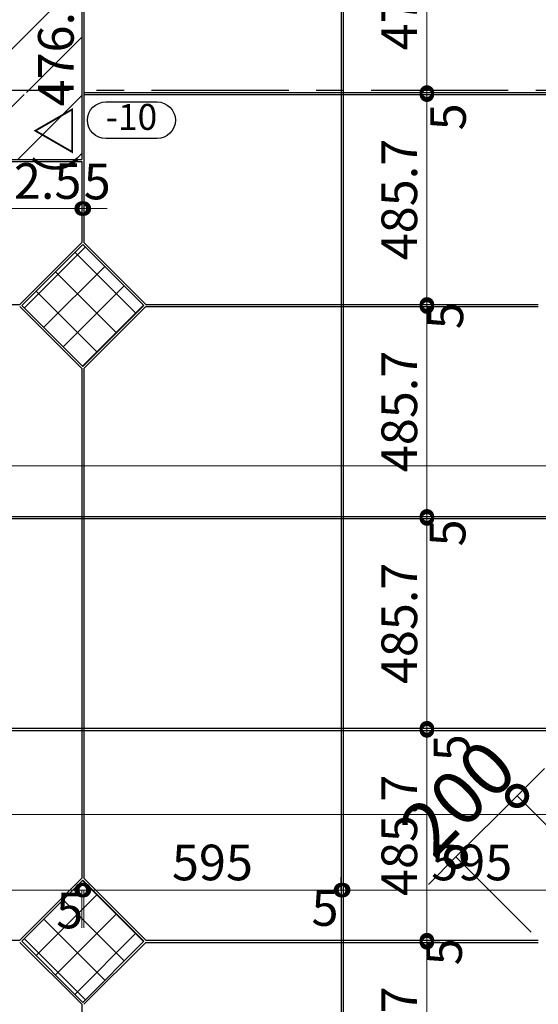
# Model space of a CAD drawing. Units: millimetres. Extents: x -44173 to 62221, y -9405 to 52294.
# Drawn here: x 3955 to 5155, y 14752 to 17032 of the extents above; entities that cross this region are included whole.
import ezdxf
from ezdxf.enums import TextEntityAlignment as Align

# ---------------------------------------------------------------- set-up
doc = ezdxf.new("R2010")
doc.units = ezdxf.units.MM
doc.header["$LTSCALE"] = 10
doc.linetypes.add('CENTER', pattern=[50.8, 31.75, -6.35, 6.35, -6.35])
doc.layers.add('●04建具芯', color=4, linetype='CENTER')
doc.layers.add('●16文字2', color=7, linetype='Continuous')
for name, color, linetype, lineweight in [('●08石仕上(平面・原寸石裏)', 3, 'Continuous', 30), ('●11石目地(目地有)', 7, 'Continuous', 9), ('●12ハッチング', 191, 'Continuous', 5), ('●15寸法線1', 2, 'Continuous', 15), ('●15寸法線2', 2, 'Continuous', 15)]:
    doc.layers.add(name, color=color, linetype=linetype, lineweight=lineweight)
doc.styles.add('MSGOTHIC', font='txt')
doc.styles.get("Standard").update_dxf_attribs({"font": 'exthalf2.shx', "bigfont": 'extfont2.shx'})
doc.dimstyles.new('割付図030', dxfattribs={"dimscale": 30, "dimtxt": 2.75, "dimasz": 1.8, "dimexe": 0, "dimexo": 1, "dimgap": 0.4, "dimtad": 1, "dimdec": 1, "dimdsep": 46, "dimtxsty": 'Standard', "dimblk": 'DOTSMALL', "dimcen": 0, "dimclrd": 256, "dimclre": 256, "dimclrt": 256, "dimadec": 1, "dimazin": 2, "dimtfac": 1, "dimtdec": 1, "dimtix": 1, "dimtmove": 2, "dimatfit": 2, "dimldrblk": 'OPEN30', "dimfxl": 1, "dimlwd": -1, "dimlwe": -1, "dimarcsym": 0})
doc.dimstyles.new('割付図050', dxfattribs={"dimscale": 50, "dimtxt": 2.5, "dimasz": 1.8, "dimexe": 0, "dimexo": 0.6, "dimgap": 0.3, "dimtad": 1, "dimdec": 1, "dimdsep": 46, "dimtxsty": 'Standard', "dimblk": 'DOTSMALL', "dimcen": 0, "dimclrd": 256, "dimclre": 256, "dimclrt": 256, "dimadec": 1, "dimazin": 2, "dimtfac": 1, "dimtdec": 1, "dimtix": 1, "dimtmove": 2, "dimatfit": 2, "dimldrblk": 'OPEN30', "dimfxl": 1, "dimlwd": -1, "dimlwe": -1, "dimarcsym": 0})
pattern_1 = [(45, (-336711.66, 682.2), (-44.901281, 44.901281), []), (135, (-336711.66, 682.2), (-44.901281, -44.901281), [])]

# ---------------------------------------------------------------- blocks, each defined once
blk = doc.blocks.new('_DotSmall')
at = {"color": 0, "linetype": 'ByBlock', "const_width": 0.5}
blk.add_lwpolyline([(-0.0625, 0, 1), (0.0625, 0, 1)], format="xyb", close=True, dxfattribs=at)
blk = doc.blocks.new('*D133')
at = {"layer": 'Defpoints', "color": 0, "transparency": 16777216}
for p in [(4897.7, 16367.7), (4897.7, 15882), (4897.7, 15882)]:
    blk.add_point(p, dxfattribs=at)
at = {"layer": '●15寸法線2', "transparency": 16777216}
for p, q in [((4867.7, 16367.7), (4897.7, 16367.7)), ((4897.7, 16367.7), (4897.7, 15882)), ((4927.7, 15882), (4897.7, 15882))]:
    blk.add_line(p, q, dxfattribs=at)
at = {"layer": '●15寸法線2', "transparency": 16777216, "xscale": 54, "yscale": 54, "zscale": 54}
for p, rotation in [((4897.7, 16367.7), 90), ((4897.7, 15882), 270)]:
    blk.add_blockref('_DotSmall', p, dxfattribs=dict(at, rotation=rotation))
at = {"layer": '●15寸法線2', "transparency": 16777216, "insert": (4844.5, 16124.9), "char_height": 82.5, "attachment_point": 5, "rotation": 90}
blk.add_mtext('485.7', dxfattribs=at)
blk = doc.blocks.new('_Open30')
at = {"color": 0, "linetype": 'ByBlock', "lineweight": -2}
for p, q in [((-1, 0.268), (0, 0)), ((0, 0), (-1, -0.268)), ((0, 0), (-1, 0))]:
    blk.add_line(p, q, dxfattribs=at)
blk = doc.blocks.new('*D134')
at = {"layer": 'Defpoints', "color": 0, "transparency": 16777216}
for p in [(4897.7, 16372.7), (4897.7, 16372.7), (4897.7, 16367.7)]:
    blk.add_point(p, dxfattribs=at)
at = {"layer": '●15寸法線2', "transparency": 16777216}
for p, q in [((4897.7, 16372.7), (4897.7, 16426.7)), ((4867.7, 16372.7), (4897.7, 16372.7)), ((4897.7, 16367.7), (4897.7, 16372.7)), ((4867.7, 16367.7), (4897.7, 16367.7)), ((4897.7, 16367.7), (4897.7, 16313.7))]:
    blk.add_line(p, q, dxfattribs=at)
at = {"layer": '●15寸法線2', "transparency": 16777216, "xscale": 54, "yscale": 54, "zscale": 54}
for p, rotation in [((4897.7, 16372.7), 270), ((4897.7, 16367.7), 90)]:
    blk.add_blockref('_DotSmall', p, dxfattribs=dict(at, rotation=rotation))
at = {"layer": '●15寸法線2', "transparency": 16777216, "insert": (4951, 16346.5), "char_height": 82.5, "attachment_point": 5, "rotation": 90}
blk.add_mtext('5', dxfattribs=at)
blk = doc.blocks.new('*D135')
at = {"layer": 'Defpoints', "color": 0, "transparency": 16777216}
for p in [(4897.7, 16858.4), (4897.7, 16858.4), (4897.7, 16372.7)]:
    blk.add_point(p, dxfattribs=at)
at = {"layer": '●15寸法線2', "transparency": 16777216}
for p, q in [((4867.7, 16858.4), (4897.7, 16858.4)), ((4897.7, 16372.7), (4897.7, 16858.4)), ((4867.7, 16372.7), (4897.7, 16372.7))]:
    blk.add_line(p, q, dxfattribs=at)
at = {"layer": '●15寸法線2', "transparency": 16777216, "xscale": 54, "yscale": 54, "zscale": 54}
for p, rotation in [((4897.7, 16858.4), 90), ((4897.7, 16372.7), 270)]:
    blk.add_blockref('_DotSmall', p, dxfattribs=dict(at, rotation=rotation))
at = {"layer": '●15寸法線2', "transparency": 16777216, "insert": (4844.5, 16615.6), "char_height": 82.5, "attachment_point": 5, "rotation": 90}
blk.add_mtext('485.7', dxfattribs=at)
blk = doc.blocks.new('*D136')
at = {"layer": 'Defpoints', "color": 0, "transparency": 16777216}
for p in [(4897.7, 16863.4), (4897.7, 16863.4), (4897.7, 16858.4)]:
    blk.add_point(p, dxfattribs=at)
at = {"layer": '●15寸法線2', "transparency": 16777216}
for p, q in [((4897.7, 16863.4), (4897.7, 16917.4)), ((4867.7, 16863.4), (4897.7, 16863.4)), ((4867.7, 16858.4), (4897.7, 16858.4)), ((4897.7, 16858.4), (4897.7, 16863.4)), ((4897.7, 16858.4), (4897.7, 16804.4))]:
    blk.add_line(p, q, dxfattribs=at)
at = {"layer": '●15寸法線2', "transparency": 16777216, "xscale": 54, "yscale": 54, "zscale": 54}
for p, rotation in [((4897.7, 16863.4), 270), ((4897.7, 16858.4), 90)]:
    blk.add_blockref('_DotSmall', p, dxfattribs=dict(at, rotation=rotation))
at = {"layer": '●15寸法線2', "transparency": 16777216, "insert": (4957.2, 16807), "char_height": 82.5, "attachment_point": 5, "rotation": 90}
blk.add_mtext('5', dxfattribs=at)
blk = doc.blocks.new('*D137')
at = {"layer": 'Defpoints', "color": 0, "transparency": 16777216}
for p in [(4897.7, 17339.7), (4897.7, 17339.7), (4897.7, 16863.4)]:
    blk.add_point(p, dxfattribs=at)
at = {"layer": '●15寸法線2', "transparency": 16777216}
for p, q in [((4867.7, 17339.7), (4897.7, 17339.7)), ((4897.7, 16863.4), (4897.7, 17339.7)), ((4867.7, 16863.4), (4897.7, 16863.4))]:
    blk.add_line(p, q, dxfattribs=at)
at = {"layer": '●15寸法線2', "transparency": 16777216, "xscale": 54, "yscale": 54, "zscale": 54}
for p, rotation in [((4897.7, 17339.7), 90), ((4897.7, 16863.4), 270)]:
    blk.add_blockref('_DotSmall', p, dxfattribs=dict(at, rotation=rotation))
at = {"layer": '●15寸法線2', "transparency": 16777216, "insert": (4844.5, 17101.5), "char_height": 82.5, "attachment_point": 5, "rotation": 90}
blk.add_mtext('476.2', dxfattribs=at)
blk = doc.blocks.new('*D145')
at = {"layer": 'Defpoints', "color": 0, "transparency": 16777216}
for p in [(4897.7, 15882), (4897.7, 15877), (4897.7, 15877)]:
    blk.add_point(p, dxfattribs=at)
at = {"layer": '●15寸法線2', "transparency": 16777216}
for p, q in [((4897.7, 15882), (4897.7, 15936)), ((4927.7, 15882), (4897.7, 15882)), ((4897.7, 15882), (4897.7, 15877)), ((4927.7, 15877), (4897.7, 15877)), ((4897.7, 15877), (4897.7, 15823))]:
    blk.add_line(p, q, dxfattribs=at)
at = {"layer": '●15寸法線2', "transparency": 16777216, "xscale": 54, "yscale": 54, "zscale": 54}
for p, rotation in [((4897.7, 15882), 270), ((4897.7, 15877), 90)]:
    blk.add_blockref('_DotSmall', p, dxfattribs=dict(at, rotation=rotation))
at = {"layer": '●15寸法線2', "transparency": 16777216, "insert": (4956.3, 15843.6), "char_height": 82.5, "attachment_point": 5, "rotation": 90}
blk.add_mtext('5', dxfattribs=at)
blk = doc.blocks.new('*D146')
at = {"layer": 'Defpoints', "color": 0, "transparency": 16777216}
for p in [(4897.7, 15877), (4897.7, 15391.3), (4897.7, 15391.3)]:
    blk.add_point(p, dxfattribs=at)
at = {"layer": '●15寸法線2', "transparency": 16777216}
for p, q in [((4927.7, 15877), (4897.7, 15877)), ((4897.7, 15877), (4897.7, 15391.3)), ((4927.7, 15391.3), (4897.7, 15391.3))]:
    blk.add_line(p, q, dxfattribs=at)
at = {"layer": '●15寸法線2', "transparency": 16777216, "xscale": 54, "yscale": 54, "zscale": 54}
for p, rotation in [((4897.7, 15877), 90), ((4897.7, 15391.3), 270)]:
    blk.add_blockref('_DotSmall', p, dxfattribs=dict(at, rotation=rotation))
at = {"layer": '●15寸法線2', "transparency": 16777216, "insert": (4844.5, 15634.1), "char_height": 82.5, "attachment_point": 5, "rotation": 90}
blk.add_mtext('485.7', dxfattribs=at)
blk = doc.blocks.new('*D147')
at = {"layer": 'Defpoints', "color": 0, "transparency": 16777216}
for p in [(4897.7, 15391.3), (4897.7, 15386.3), (4897.7, 15386.3)]:
    blk.add_point(p, dxfattribs=at)
at = {"layer": '●15寸法線2', "transparency": 16777216}
for p, q in [((4897.7, 15391.3), (4897.7, 15445.3)), ((4927.7, 15391.3), (4897.7, 15391.3)), ((4897.7, 15391.3), (4897.7, 15386.3)), ((4927.7, 15386.3), (4897.7, 15386.3)), ((4897.7, 15386.3), (4897.7, 15332.3))]:
    blk.add_line(p, q, dxfattribs=at)
at = {"layer": '●15寸法線2', "transparency": 16777216, "xscale": 54, "yscale": 54, "zscale": 54}
for p, rotation in [((4897.7, 15391.3), 270), ((4897.7, 15386.3), 90)]:
    blk.add_blockref('_DotSmall', p, dxfattribs=dict(at, rotation=rotation))
at = {"layer": '●15寸法線2', "transparency": 16777216, "insert": (4965.6, 15346.1), "char_height": 82.5, "attachment_point": 5, "rotation": 90}
blk.add_mtext('5', dxfattribs=at)
blk = doc.blocks.new('*D148')
at = {"layer": 'Defpoints', "color": 0, "transparency": 16777216}
for p in [(4897.7, 15386.3), (4897.7, 14900.6), (4897.7, 14900.6)]:
    blk.add_point(p, dxfattribs=at)
at = {"layer": '●15寸法線2', "transparency": 16777216}
for p, q in [((4927.7, 15386.3), (4897.7, 15386.3)), ((4897.7, 15386.3), (4897.7, 14900.6)), ((4867.7, 14900.6), (4897.7, 14900.6))]:
    blk.add_line(p, q, dxfattribs=at)
at = {"layer": '●15寸法線2', "transparency": 16777216, "xscale": 54, "yscale": 54, "zscale": 54}
for p, rotation in [((4897.7, 15386.3), 90), ((4897.7, 14900.6), 270)]:
    blk.add_blockref('_DotSmall', p, dxfattribs=dict(at, rotation=rotation))
at = {"layer": '●15寸法線2', "transparency": 16777216, "insert": (4844.5, 15143.4), "char_height": 82.5, "attachment_point": 5, "rotation": 90}
blk.add_mtext('485.7', dxfattribs=at)
blk = doc.blocks.new('*D149')
at = {"layer": 'Defpoints', "color": 0, "transparency": 16777216}
for p in [(4897.7, 14900.6), (4897.7, 14895.6), (4897.7, 14895.6)]:
    blk.add_point(p, dxfattribs=at)
at = {"layer": '●15寸法線2', "transparency": 16777216}
for p, q in [((4897.7, 14900.6), (4897.7, 14954.6)), ((4867.7, 14900.6), (4897.7, 14900.6)), ((4897.7, 14900.6), (4897.7, 14895.6)), ((4927.7, 14895.6), (4897.7, 14895.6)), ((4897.7, 14895.6), (4897.7, 14841.6))]:
    blk.add_line(p, q, dxfattribs=at)
at = {"layer": '●15寸法線2', "transparency": 16777216, "xscale": 54, "yscale": 54, "zscale": 54}
for p, rotation in [((4897.7, 14900.6), 270), ((4897.7, 14895.6), 90)]:
    blk.add_blockref('_DotSmall', p, dxfattribs=dict(at, rotation=rotation))
at = {"layer": '●15寸法線2', "transparency": 16777216, "insert": (4948.1, 14873.6), "char_height": 82.5, "attachment_point": 5, "rotation": 90}
blk.add_mtext('5', dxfattribs=at)
blk = doc.blocks.new('*D150')
at = {"layer": 'Defpoints', "color": 0, "transparency": 16777216}
for p in [(4897.7, 14895.6), (4897.7, 14409.9), (4897.7, 14409.9)]:
    blk.add_point(p, dxfattribs=at)
at = {"layer": '●15寸法線2', "transparency": 16777216}
for p, q in [((4927.7, 14895.6), (4897.7, 14895.6)), ((4897.7, 14895.6), (4897.7, 14409.9)), ((4867.7, 14409.9), (4897.7, 14409.9))]:
    blk.add_line(p, q, dxfattribs=at)
at = {"layer": '●15寸法線2', "transparency": 16777216, "xscale": 54, "yscale": 54, "zscale": 54}
for p, rotation in [((4897.7, 14895.6), 90), ((4897.7, 14409.9), 270)]:
    blk.add_blockref('_DotSmall', p, dxfattribs=dict(at, rotation=rotation))
at = {"layer": '●15寸法線2', "transparency": 16777216, "insert": (4844.5, 14652.7), "char_height": 82.5, "attachment_point": 5, "rotation": 90}
blk.add_mtext('485.7', dxfattribs=at)
blk = doc.blocks.new('*D457')
at = {"layer": 'Defpoints', "color": 0, "transparency": 16777216}
for p in [(3806.4, 16868.4), (6796.4, 16868.4), (3806.4, 15999.2)]:
    blk.add_point(p, dxfattribs=at)
at = {"layer": '●15寸法線2', "transparency": 16777216}
for p, q in [((3806.4, 16838.4), (3806.4, 15999.2)), ((6796.4, 16838.4), (6796.4, 15999.2)), ((6796.4, 15999.2), (3806.4, 15999.2))]:
    blk.add_line(p, q, dxfattribs=at)
at = {"layer": '●15寸法線2', "transparency": 16777216, "xscale": 54, "yscale": 54, "zscale": 54, "rotation": 180}
blk.add_blockref('_DotSmall', (3806.4, 15999.2), dxfattribs=at)
at = {"layer": '●15寸法線2', "transparency": 16777216, "xscale": 54, "yscale": 54, "zscale": 54}
blk.add_blockref('_DotSmall', (6796.4, 15999.2), dxfattribs=at)
at = {"layer": '●15寸法線2', "transparency": 16777216, "insert": (5301.4, 16052.5), "char_height": 82.5, "attachment_point": 5}
blk.add_mtext('2990', dxfattribs=at)
blk = doc.blocks.new('*D717')
at = {"layer": 'Defpoints', "color": 0, "transparency": 16777216}
for p in [(4098.9, 16708.4), (4103.9, 16594.6), (4103.9, 16594.6)]:
    blk.add_point(p, dxfattribs=at)
at = {"layer": '●15寸法線2', "transparency": 16777216}
for p, q in [((4098.9, 16678.4), (4098.9, 16594.6)), ((4098.9, 16594.6), (4044.9, 16594.6)), ((4098.9, 16594.6), (4103.9, 16594.6)), ((4103.9, 16564.6), (4103.9, 16594.6)), ((4103.9, 16594.6), (4157.9, 16594.6))]:
    blk.add_line(p, q, dxfattribs=at)
at = {"layer": '●15寸法線2', "transparency": 16777216, "xscale": 54, "yscale": 54, "zscale": 54}
blk.add_blockref('_DotSmall', (4098.9, 16594.6), dxfattribs=at)
at = {"layer": '●15寸法線2', "transparency": 16777216, "xscale": 54, "yscale": 54, "zscale": 54, "rotation": 180}
blk.add_blockref('_DotSmall', (4103.9, 16594.6), dxfattribs=at)
at = {"layer": '●15寸法線2', "transparency": 16777216, "insert": (4134.8, 16646.6), "char_height": 82.5, "attachment_point": 5}
blk.add_mtext('5', dxfattribs=at)
blk = doc.blocks.new('レベル')
blk.add_lwpolyline([(-644.2, -6494.3), (-525.9, -6494.3, -1), (-525.9, -6579.3), (-644.2, -6579.3, -1)], format="xyb", close=True)
at = {"style": 'MSGOTHIC', "width": 0.8}
blk.add_attdef('レベル', text='', height=60, dxfattribs=at).set_placement((-585, -6536.8), align=Align.MIDDLE)
blk = doc.blocks.new('*D759')
at = {"layer": 'Defpoints', "color": 0, "transparency": 16777216}
for p in [(3231.4, 15191.3), (3231.4, 15191.3), (7931.4, 15191.3)]:
    blk.add_point(p, dxfattribs=at)
at = {"layer": '●15寸法線2', "transparency": 16777216}
for p, q in [((3231.4, 15221.3), (3231.4, 15191.3)), ((7931.4, 15221.3), (7931.4, 15191.3)), ((7931.4, 15191.3), (3231.4, 15191.3))]:
    blk.add_line(p, q, dxfattribs=at)
at = {"layer": '●15寸法線2', "transparency": 16777216, "xscale": 54, "yscale": 54, "zscale": 54, "rotation": 180}
blk.add_blockref('_DotSmall', (3231.4, 15191.3), dxfattribs=at)
at = {"layer": '●15寸法線2', "transparency": 16777216, "xscale": 54, "yscale": 54, "zscale": 54}
blk.add_blockref('_DotSmall', (7931.4, 15191.3), dxfattribs=at)
at = {"layer": '●15寸法線2', "transparency": 16777216, "insert": (5581.4, 15244.6), "char_height": 82.5, "attachment_point": 5}
blk.add_mtext('4700', dxfattribs=at)
blk = doc.blocks.new('*D762')
at = {"layer": 'Defpoints', "color": 0, "transparency": 16777216}
for p in [(3336.4, 15012.7), (4098.9, 15016.6), (4098.9, 14899.3)]:
    blk.add_point(p, dxfattribs=at)
at = {"layer": '●15寸法線2', "transparency": 16777216}
for p, q in [((3336.4, 15042.7), (3336.4, 15016.6)), ((3336.4, 15016.6), (4098.9, 15016.6)), ((4098.9, 14929.3), (4098.9, 15016.6))]:
    blk.add_line(p, q, dxfattribs=at)
at = {"layer": '●15寸法線2', "transparency": 16777216, "xscale": 54, "yscale": 54, "zscale": 54, "rotation": 180}
blk.add_blockref('_DotSmall', (3336.4, 15016.6), dxfattribs=at)
at = {"layer": '●15寸法線2', "transparency": 16777216, "xscale": 54, "yscale": 54, "zscale": 54}
blk.add_blockref('_DotSmall', (4098.9, 15016.6), dxfattribs=at)
at = {"layer": '●15寸法線2', "transparency": 16777216, "insert": (3717.7, 15069.8), "char_height": 82.5, "attachment_point": 5}
blk.add_mtext('762.5', dxfattribs=at)
blk = doc.blocks.new('*D763')
at = {"layer": 'Defpoints', "color": 0, "transparency": 16777216}
for p in [(4103.9, 15016.6), (4098.9, 14899.3), (4103.9, 14899.3)]:
    blk.add_point(p, dxfattribs=at)
at = {"layer": '●15寸法線2', "transparency": 16777216}
for p, q in [((4098.9, 15016.6), (4044.9, 15016.6)), ((4098.9, 14929.3), (4098.9, 15016.6)), ((4098.9, 15016.6), (4103.9, 15016.6)), ((4103.9, 14929.3), (4103.9, 15016.6)), ((4103.9, 15016.6), (4157.9, 15016.6))]:
    blk.add_line(p, q, dxfattribs=at)
at = {"layer": '●15寸法線2', "transparency": 16777216, "xscale": 54, "yscale": 54, "zscale": 54}
blk.add_blockref('_DotSmall', (4098.9, 15016.6), dxfattribs=at)
at = {"layer": '●15寸法線2', "transparency": 16777216, "xscale": 54, "yscale": 54, "zscale": 54, "rotation": 180}
blk.add_blockref('_DotSmall', (4103.9, 15016.6), dxfattribs=at)
at = {"layer": '●15寸法線2', "transparency": 16777216, "insert": (4071, 14958.6), "char_height": 82.5, "attachment_point": 5}
blk.add_mtext('5', dxfattribs=at)
blk = doc.blocks.new('*D764')
at = {"layer": 'Defpoints', "color": 0, "transparency": 16777216}
for p in [(4698.9, 15016.6), (4698.9, 15016.6), (4103.9, 14899.3)]:
    blk.add_point(p, dxfattribs=at)
at = {"layer": '●15寸法線2', "transparency": 16777216}
for p, q in [((4698.9, 15046.6), (4698.9, 15016.6)), ((4103.9, 14929.3), (4103.9, 15016.6)), ((4103.9, 15016.6), (4698.9, 15016.6))]:
    blk.add_line(p, q, dxfattribs=at)
at = {"layer": '●15寸法線2', "transparency": 16777216, "xscale": 54, "yscale": 54, "zscale": 54, "rotation": 180}
blk.add_blockref('_DotSmall', (4103.9, 15016.6), dxfattribs=at)
at = {"layer": '●15寸法線2', "transparency": 16777216, "xscale": 54, "yscale": 54, "zscale": 54}
blk.add_blockref('_DotSmall', (4698.9, 15016.6), dxfattribs=at)
at = {"layer": '●15寸法線2', "transparency": 16777216, "insert": (4401.4, 15069.8), "char_height": 82.5, "attachment_point": 5}
blk.add_mtext('595', dxfattribs=at)
blk = doc.blocks.new('*D765')
at = {"layer": 'Defpoints', "color": 0, "transparency": 16777216}
for p in [(4698.9, 15016.6), (4703.9, 15016.6), (4703.9, 15016.6)]:
    blk.add_point(p, dxfattribs=at)
at = {"layer": '●15寸法線2', "transparency": 16777216}
for p, q in [((4698.9, 15046.6), (4698.9, 15016.6)), ((4703.9, 15046.6), (4703.9, 15016.6)), ((4698.9, 15016.6), (4644.9, 15016.6)), ((4698.9, 15016.6), (4703.9, 15016.6)), ((4703.9, 15016.6), (4757.9, 15016.6))]:
    blk.add_line(p, q, dxfattribs=at)
at = {"layer": '●15寸法線2', "transparency": 16777216, "xscale": 54, "yscale": 54, "zscale": 54}
blk.add_blockref('_DotSmall', (4698.9, 15016.6), dxfattribs=at)
at = {"layer": '●15寸法線2', "transparency": 16777216, "xscale": 54, "yscale": 54, "zscale": 54, "rotation": 180}
blk.add_blockref('_DotSmall', (4703.9, 15016.6), dxfattribs=at)
at = {"layer": '●15寸法線2', "transparency": 16777216, "insert": (4661.9, 14964.3), "char_height": 82.5, "attachment_point": 5}
blk.add_mtext('5', dxfattribs=at)
blk = doc.blocks.new('*D766')
at = {"layer": 'Defpoints', "color": 0, "transparency": 16777216}
for p in [(4703.9, 15016.6), (5298.9, 15016.6), (5298.9, 14899.3)]:
    blk.add_point(p, dxfattribs=at)
at = {"layer": '●15寸法線2', "transparency": 16777216}
for p, q in [((4703.9, 15046.6), (4703.9, 15016.6)), ((4703.9, 15016.6), (5298.9, 15016.6)), ((5298.9, 14929.3), (5298.9, 15016.6))]:
    blk.add_line(p, q, dxfattribs=at)
at = {"layer": '●15寸法線2', "transparency": 16777216, "xscale": 54, "yscale": 54, "zscale": 54, "rotation": 180}
blk.add_blockref('_DotSmall', (4703.9, 15016.6), dxfattribs=at)
at = {"layer": '●15寸法線2', "transparency": 16777216, "xscale": 54, "yscale": 54, "zscale": 54}
blk.add_blockref('_DotSmall', (5298.9, 15016.6), dxfattribs=at)
at = {"layer": '●15寸法線2', "transparency": 16777216, "insert": (5001.4, 15069.8), "char_height": 82.5, "attachment_point": 5}
blk.add_mtext('595', dxfattribs=at)
blk = doc.blocks.new('*D907')
at = {"layer": 'Defpoints', "color": 0, "transparency": 16777216}
for p in [(5106.3, 15234.6), (5301.4, 15039.5), (5160, 14898.1)]:
    blk.add_point(p, dxfattribs=at)
at = {"layer": '●15寸法線1', "transparency": 16777216}
for p, q in [((5106.3, 15234.6), (5169.9, 15298.3)), ((4964.9, 15093.2), (5106.3, 15234.6)), ((5280.2, 15060.7), (5106.3, 15234.6)), ((4964.9, 15093.2), (4901.2, 15029.6)), ((5138.8, 14919.3), (4964.9, 15093.2))]:
    blk.add_line(p, q, dxfattribs=at)
at = {"layer": '●15寸法線1', "transparency": 16777216, "xscale": 90, "yscale": 90, "zscale": 90}
for p, rotation in [((5106.3, 15234.6), 225.0000000020373), ((4964.9, 15093.2), 45.00000000203725)]:
    blk.add_blockref('_DotSmall', p, dxfattribs=dict(at, rotation=rotation))
at = {"layer": '●15寸法線1', "transparency": 16777216, "insert": (4980.8, 15218.7), "char_height": 125, "attachment_point": 5, "rotation": 45}
blk.add_mtext('200', dxfattribs=at)
blk = doc.blocks.new('*D1479')
at = {"layer": 'Defpoints', "color": 0, "transparency": 16777216}
for p in [(3816.4, 16708.4), (3816.4, 16594.6), (4098.9, 16594.6)]:
    blk.add_point(p, dxfattribs=at)
at = {"layer": '●15寸法線2', "transparency": 16777216}
for p, q in [((3816.4, 16678.4), (3816.4, 16594.6)), ((4098.9, 16624.6), (4098.9, 16594.6)), ((4098.9, 16594.6), (3816.4, 16594.6))]:
    blk.add_line(p, q, dxfattribs=at)
at = {"layer": '●15寸法線2', "transparency": 16777216, "xscale": 54, "yscale": 54, "zscale": 54, "rotation": 180}
blk.add_blockref('_DotSmall', (3816.4, 16594.6), dxfattribs=at)
at = {"layer": '●15寸法線2', "transparency": 16777216, "xscale": 54, "yscale": 54, "zscale": 54}
blk.add_blockref('_DotSmall', (4098.9, 16594.6), dxfattribs=at)
at = {"layer": '●15寸法線2', "transparency": 16777216, "insert": (3957.7, 16647.8), "char_height": 82.5, "attachment_point": 5}
blk.add_mtext('282.5', dxfattribs=at)

msp = doc.modelspace()

# ---------------------------------------------------------------- hatches: boundary and pattern name
at = {"layer": '●12ハッチング'}
h = msp.add_hatch(dxfattribs=at)
h.set_pattern_fill('ANSI31', color=256, scale=30, style=0)
h.set_pattern_definition([(45, (-336711.66, 682.2), (-67.35192, 67.35192), [])])
h.paths.add_polyline_path([(3326.43, 16858.42), (3326.43, 16708.42), (4098.93, 16708.42), (4098.93, 16858.42)])
h.paths.add_polyline_path([(3816.43, 18061.55), (3816.43, 17604.22), (4098.93, 17604.14), (4098.93, 18061.55)])
h.paths.add_polyline_path([(3816.43, 17580.3), (3816.43, 16863.42), (4098.93, 16863.42), (4098.93, 17580.3)])
h.paths.add_polyline_path([(3816.43, 18783.42), (3816.43, 18066.55), (4098.93, 18066.55), (4098.93, 18783.42)])
h = msp.add_hatch(dxfattribs=at)
h.set_pattern_fill('ANSI37', color=256, scale=20, style=0)
h.set_pattern_definition(pattern_1)
h.paths.add_polyline_path([(4242.85, 16370.21), (4101.43, 16511.63), (3960.01, 16370.21), (4101.43, 16228.79)])
h = msp.add_hatch(dxfattribs=at)
h.set_pattern_fill('ANSI37', color=256, scale=20, style=0)
h.set_pattern_definition(pattern_1)
h.paths.add_polyline_path([(4242.85, 14898.07), (4101.43, 15039.49), (3960.01, 14898.07), (4101.43, 14756.64)])

# ---------------------------------------------------------------- linework, layer by layer
at = {"layer": '●04建具芯'}
msp.add_line((5594.02, 16868.42), (2313.67, 16868.42), dxfattribs=at)
at = {"layer": '●08石仕上(平面・原寸石裏)', "lineweight": -3}
for p, q in [((4098.93, 18783.42), (4098.93, 16708.42)), ((3336.43, 16708.42), (4098.93, 16708.42)), ((3960.01, 16370.21), (4101.43, 16511.63)), ((4101.43, 16511.63), (4242.85, 16370.21)), ((3960.01, 16370.21), (4101.43, 16228.79)), ((4101.43, 16228.79), (4242.85, 16370.21)), ((3960.01, 14898.07), (4101.43, 15039.49)), ((4101.43, 15039.49), (4242.85, 14898.07)), ((3960.01, 14898.07), (4101.43, 14756.64)), ((4101.43, 14756.64), (4242.85, 14898.07))]:
    msp.add_line(p, q, dxfattribs=at)
at = {"layer": '●11石目地(目地有)', "lineweight": -3}
for p, q in [((4103.93, 18783.42), (4103.93, 16516.2)), ((4698.93, 17677.43), (4698.93, 6939.42)), ((4703.93, 17677.43), (4703.93, 6939.42)), ((4103.93, 16863.42), (6498.93, 16863.42)), ((4103.93, 16858.42), (6498.93, 16858.42)), ((3336.43, 16703.42), (4098.93, 16703.42)), ((4098.93, 16703.42), (4098.93, 16516.2)), ((3336.43, 16372.71), (3955.44, 16372.71)), ((4247.43, 16372.71), (5155.44, 16372.71)), ((4247.43, 16367.71), (5155.44, 16367.71)), ((4098.93, 16224.22), (4098.93, 15044.06)), ((4103.93, 16224.22), (4103.93, 15044.06)), ((3336.43, 15881.99), (7698.93, 15881.99)), ((3336.43, 15876.99), (7698.93, 15876.99)), ((3336.43, 15391.28), (7698.93, 15391.28)), ((3336.43, 15386.28), (7698.93, 15386.28)), ((3336.43, 14900.57), (3955.44, 14900.57)), ((4247.43, 14900.57), (5155.44, 14900.57)), ((4247.43, 14895.57), (5155.44, 14895.57)), ((4098.93, 14752.07), (4098.93, 13571.92))]:
    msp.add_line(p, q, dxfattribs=at)
at = {"layer": '●11石目地(目地有)'}
for p, q in [((3955.44, 16372.71), (4098.93, 16516.2)), ((4103.93, 16516.2), (4247.43, 16372.71)), ((3955.44, 16367.71), (4098.93, 16224.22)), ((4103.93, 16224.22), (4247.43, 16367.71)), ((3955.44, 14900.57), (4098.93, 15044.06)), ((4103.93, 15044.06), (4247.43, 14900.57)), ((3955.44, 14895.57), (4098.93, 14752.07)), ((4103.93, 14752.07), (4247.43, 14895.57))]:
    msp.add_line(p, q, dxfattribs=at)

# ---------------------------------------------------------------- block references
at = {"layer": '●16文字2'}
ref = msp.add_blockref('レベル', (4799.06, 23335.95), dxfattribs=at)
ref.add_attrib('レベル', '-10', dxfattribs={"layer": '0', "height": 60, "style": 'MSGOTHIC'}).set_placement((4214.04, 16799.16), align=Align.MIDDLE)

# ---------------------------------------------------------------- texts
at = {"layer": '●15寸法線2', "insert": (4049.81, 16878.3), "char_height": 82.5, "attachment_point": 5, "rotation": 90}
msp.add_mtext('（△476.3)', dxfattribs=at)

# ---------------------------------------------------------------- dimensions: what is measured, and where the dimension line sits
at = {"layer": '●15寸法線1'}
dim = msp.add_aligned_dim(p1=(5160.01, 14898.07), p2=(5301.43, 15039.49), distance=275.96, dimstyle='割付図050', dxfattribs=at)
dim.commit()
dim.dimension.update_dxf_attribs({"geometry": '*D907', "text_midpoint": (4980.79, 15218.71)})
at = {"layer": '●15寸法線2'}
for base, p1, p2, angle, picture, middle in [((4897.743351, 17339.6726071), (4897.743351, 16863.4226071), (4897.743351, 17339.6726071), 90, '*D137', (4844.493351, 17101.5476071)), ((4897.74, 16858.42), (4897.74, 16372.71), (4897.74, 16858.42), 90, '*D135', (4844.49, 16615.57)), ((3816.43, 16594.55), (4098.93, 16594.55), (3816.43, 16708.42), 180, '*D1479', (3957.68, 16647.8)), ((4897.74, 15881.99), (4897.74, 16367.71), (4897.74, 15881.99), 90, '*D133', (4844.49, 16124.85)), ((4897.74, 15391.28), (4897.74, 15876.99), (4897.74, 15391.28), 90, '*D146', (4844.49, 15634.14)), ((4897.74, 14900.57), (4897.74, 15386.28), (4897.74, 14900.57), 90, '*D148', (4844.49, 15143.42)), ((4897.74, 14409.85), (4897.74, 14895.57), (4897.74, 14409.85), 90, '*D150', (4844.49, 14652.71))]:
    dim = msp.add_linear_dim(base=base, p1=p1, p2=p2, angle=angle, dimstyle='割付図030', dxfattribs=at)
    dim.commit()
    dim.dimension.update_dxf_attribs({"geometry": picture, "text_midpoint": middle})
for base, p1, p2, picture, middle in [((4897.74, 16863.42), (4897.74, 16858.42), (4897.74, 16863.42), '*D136', (4957.16, 16807.02)), ((4897.74, 16372.71), (4897.74, 16367.71), (4897.74, 16372.71), '*D134', (4950.98, 16346.49)), ((4897.74, 15876.99), (4897.74, 15881.99), (4897.74, 15876.99), '*D145', (4956.29, 15843.59)), ((4897.74, 15386.28), (4897.74, 15391.28), (4897.74, 15386.28), '*D147', (4965.64, 15346.14)), ((4897.74, 14895.57), (4897.74, 14900.57), (4897.74, 14895.57), '*D149', (4948.12, 14873.58))]:
    dim = msp.add_linear_dim(base=base, p1=p1, p2=p2, angle=90, dimstyle='割付図030', dxfattribs=at)
    dim.commit()
    dim.dimension.update_dxf_attribs({"geometry": picture, "text_midpoint": middle, "dimtype": 160})
dim = msp.add_linear_dim(base=(3806.43, 15999.21), p1=(6796.43, 16868.42), p2=(3806.43, 16868.42), angle=180, dimstyle='割付図030', override={"dimgap": 0.4, "dimtad": 1, "dimjust": 0}, dxfattribs=at)
dim.commit()
dim.dimension.update_dxf_attribs({"geometry": '*D457', "text_midpoint": (5301.43, 16052.46)})
for base, p1, p2, picture, middle in [((4103.93, 16594.55), (4098.93, 16708.42), (4103.93, 16594.56), '*D717', (4134.76, 16646.59)), ((4103.93, 15016.59), (4098.93, 14899.33), (4103.93, 14899.33), '*D763', (4071.03, 14958.6)), ((4703.93, 15016.59), (4698.93, 15016.59), (4703.93, 15016.59), '*D765', (4661.89, 14964.26))]:
    dim = msp.add_linear_dim(base=base, p1=p1, p2=p2, dimstyle='割付図030', dxfattribs=at)
    dim.commit()
    dim.dimension.update_dxf_attribs({"geometry": picture, "text_midpoint": middle, "dimtype": 160})
for base, p1, p2, picture, middle in [((3231.43, 15191.31), (7931.43, 15191.31), (3231.43, 15191.31), '*D759', (5581.43, 15244.56)), ((4098.93, 15016.59), (3336.43, 15012.73), (4098.93, 14899.33), '*D762', (3717.68, 15069.84)), ((4698.93, 15016.59), (4103.93, 14899.33), (4698.93, 15016.59), '*D764', (4401.43, 15069.84)), ((5298.93, 15016.59), (4703.93, 15016.59), (5298.93, 14899.33), '*D766', (5001.43, 15069.84))]:
    dim = msp.add_linear_dim(base=base, p1=p1, p2=p2, dimstyle='割付図030', dxfattribs=at)
    dim.commit()
    dim.dimension.update_dxf_attribs({"geometry": picture, "text_midpoint": middle})

doc.saveas('drawing.dxf')
